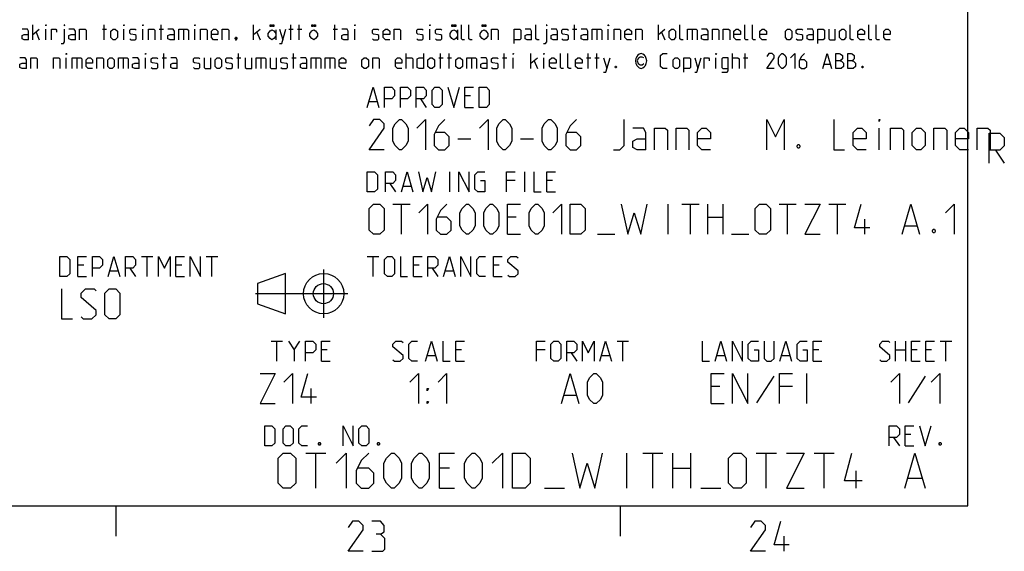
# Model space of a CAD drawing. Units: millimetres. Extents: x 0 to 1189, y 0 to 841.
# Drawn here: x 1085 to 1183, y 6 to 58 of the extents above; entities that cross this region are included whole.
import ezdxf

# ---------------------------------------------------------------- set-up
doc = ezdxf.new("R2010")
doc.units = ezdxf.units.MM
doc.header["$LTSCALE"] = 65.395
doc.layers.get('0').update_dxf_attribs({"linetype": 'CONTINUOUS'})

# ---------------------------------------------------------------- blocks, each defined once
blk = doc.blocks.new('PROJECTION_METHOD_BL0', base_point=(1112.917, 31.056))
at = {"color": 2, "linetype": 'CONTINUOUS'}
for p, q in [((1115.079, 33.45), (1115.079, 28.662)), ((1111.319, 33.062), (1108.559, 32.062)), ((1111.319, 29.062), (1111.319, 33.062)), ((1108.559, 32.062), (1108.559, 30.062)), ((1117.492, 31.062), (1108.341, 31.061)), ((1108.559, 30.062), (1111.319, 29.062))]:
    blk.add_line(p, q, dxfattribs=at)
for centre, radius in [((1115.102, 31.062), 2), ((1115.079, 31.062), 1), ((1115.079, 31.062), 1)]:
    blk.add_circle(centre, radius, dxfattribs=at)

msp = doc.modelspace()

# ---------------------------------------------------------------- linework, layer by layer
at = {"color": 40, "linetype": 'CONTINUOUS'}
for p, q in [((1179, 10), (1179, 831)), ((10, 10), (1179, 10)), ((1094.5, 10), (1094.5, 7)), ((1144.5, 10), (1144.5, 7))]:
    msp.add_line(p, q, dxfattribs=at)
at = {"color": 2, "linetype": 'CONTINUOUS'}
for p, q in [((1086.264, 56.25), (1086.264, 57.75)), ((1093.336, 56.25), (1093.336, 57.75)), ((1098.979, 56.25), (1098.979, 57.75)), ((1108.157, 56.25), (1108.157, 57.75)), ((1111.836, 56.25), (1111.836, 57.75)), ((1112.693, 56.25), (1112.693, 57.75)), ((1116.229, 56.25), (1116.229, 57.75)), ((1139.979, 56.25), (1139.979, 57.75)), ((1148.3, 56.25), (1148.3, 57.75)), ((1086.264, 56.786), (1086.907, 57.321)), ((1086.586, 57), (1086.907, 56.25)), ((1087.55, 56.25), (1087.55, 57.321)), ((1093.157, 57.321), (1093.586, 57.321)), ((1095.3, 56.25), (1095.3, 57.321)), ((1097.157, 56.25), (1097.157, 57.321)), ((1098.8, 57.321), (1099.229, 57.321)), ((1101.193, 57.321), (1101.193, 56.25)), ((1102.336, 56.25), (1102.336, 57.321)), ((1108.157, 56.786), (1108.8, 57.321)), ((1108.479, 57), (1108.8, 56.25)), ((1110.354, 57.25), (1110.354, 56.25)), ((1110.729, 57.321), (1111.05, 56.25)), ((1111.657, 57.321), (1112.086, 57.321)), ((1112.514, 57.321), (1112.943, 57.321)), ((1116.05, 57.321), (1116.479, 57.321)), ((1118.193, 56.25), (1118.193, 57.321)), ((1125.621, 56.25), (1125.621, 57.321)), ((1128.389, 57.25), (1128.389, 56.25)), ((1139.8, 57.321), (1140.229, 57.321)), ((1142.193, 57.321), (1142.193, 56.25)), ((1143.336, 56.25), (1143.336, 57.321)), ((1148.3, 56.786), (1148.943, 57.321)), ((1148.621, 57), (1148.943, 56.25)), ((1151.657, 57.321), (1151.657, 56.25)), ((1099.264, 53.4), (1099.264, 54.9)), ((1106.657, 53.4), (1106.657, 54.9)), ((1112.121, 53.4), (1112.121, 54.9)), ((1123.3, 53.4), (1123.3, 54.9)), ((1126.693, 53.4), (1126.693, 54.9)), ((1127.55, 53.4), (1127.55, 54.9)), ((1133.014, 53.4), (1133.014, 54.9)), ((1135.657, 53.4), (1135.657, 54.9)), ((1141.336, 53.4), (1141.336, 54.9)), ((1142.193, 53.4), (1142.193, 54.9)), ((1155.657, 53.4), (1155.657, 54.9)), ((1156.907, 53.4), (1156.907, 54.9)), ((1089.586, 53.4), (1089.586, 54.471)), ((1090.621, 54.471), (1090.621, 53.4)), ((1095.229, 54.471), (1095.229, 53.4)), ((1097.443, 53.4), (1097.443, 54.471)), ((1099.086, 54.471), (1099.514, 54.471)), ((1106.479, 54.471), (1106.907, 54.471)), ((1108.871, 54.471), (1108.871, 53.4)), ((1111.943, 54.471), (1112.371, 54.471)), ((1114.336, 54.471), (1114.336, 53.4)), ((1115.729, 54.471), (1115.729, 53.4)), ((1126.514, 54.471), (1126.943, 54.471)), ((1127.371, 54.471), (1127.8, 54.471)), ((1129.764, 54.471), (1129.764, 53.4)), ((1132.836, 54.471), (1133.264, 54.471)), ((1133.907, 53.4), (1133.907, 54.471)), ((1135.657, 53.936), (1136.3, 54.471)), ((1135.979, 54.15), (1136.3, 53.4)), ((1136.943, 53.4), (1136.943, 54.471)), ((1141.157, 54.471), (1141.586, 54.471)), ((1142.014, 54.471), (1142.443, 54.471)), ((1142.871, 54.471), (1143.193, 53.4)), ((1151.907, 54.471), (1152.229, 53.4)), ((1154.014, 53.4), (1154.014, 54.471)), ((1156.729, 54.471), (1157.157, 54.471)), ((1164.764, 53.829), (1165.336, 53.829)), ((1119.621, 50.121), (1120.383, 50.121)), ((1124.717, 50.407), (1125.288, 49.55)), ((1129.669, 50.693), (1129.098, 50.693)), ((1129.098, 49.55), (1129.955, 49.55)), ((1170.193, 45.35), (1170.193, 47.493)), ((1128.407, 46.421), (1129.693, 46.421)), ((1134.621, 46.421), (1135.907, 46.421)), ((1181.75, 45.286), (1182.607, 44)), ((1127.621, 41.15), (1127.621, 43.15)), ((1135.05, 41.15), (1135.05, 43.15)), ((1121.669, 42.007), (1122.24, 41.15)), ((1134.098, 42.293), (1133.241, 42.293)), ((1137.812, 42.293), (1137.24, 42.293)), ((1123.002, 41.721), (1123.764, 41.721)), ((1137.24, 41.15), (1138.098, 41.15)), ((1121.979, 39.95), (1123.693, 39.95)), ((1122.836, 36.95), (1122.836, 39.95)), ((1149.264, 36.95), (1149.264, 39.95)), ((1150.621, 39.95), (1152.336, 39.95)), ((1151.479, 36.95), (1151.479, 39.95)), ((1153.193, 36.95), (1153.193, 39.95)), ((1154.693, 39.95), (1154.693, 36.95)), ((1160.264, 39.95), (1161.979, 39.95)), ((1161.121, 36.95), (1161.121, 39.95)), ((1165.193, 39.95), (1166.907, 39.95)), ((1166.05, 36.95), (1166.05, 39.95)), ((1134.193, 38.664), (1133.336, 38.664)), ((1153.193, 38.664), (1154.693, 38.664)), ((1168.764, 36.95), (1168.764, 38.45)), ((1172.764, 37.807), (1173.907, 37.807)), ((1133.336, 36.95), (1134.621, 36.95)), ((1142.264, 36.95), (1143.979, 36.95)), ((1155.55, 36.95), (1157.264, 36.95)), ((1097.026, 34.75), (1098.169, 34.75)), ((1097.598, 32.75), (1097.598, 34.75)), ((1103.455, 34.75), (1104.598, 34.75)), ((1104.026, 32.75), (1104.026, 34.75)), ((1119.431, 34.75), (1120.574, 34.75)), ((1120.002, 32.75), (1120.002, 34.75)), ((1091.312, 33.893), (1090.741, 33.893)), ((1093.931, 33.321), (1094.693, 33.321)), ((1095.883, 33.607), (1096.455, 32.75)), ((1101.026, 33.893), (1100.455, 33.893)), ((1124.574, 33.893), (1124.002, 33.893)), ((1125.86, 33.607), (1126.431, 32.75)), ((1127.193, 33.321), (1127.955, 33.321)), ((1132.526, 33.893), (1131.955, 33.893)), ((1090.741, 32.75), (1091.598, 32.75)), ((1100.455, 32.75), (1101.312, 32.75)), ((1124.002, 32.75), (1124.86, 32.75)), ((1131.955, 32.75), (1132.812, 32.75)), ((1109.893, 26.35), (1111.036, 26.35)), ((1110.464, 24.35), (1110.464, 26.35)), ((1112.179, 25.493), (1112.75, 26.35)), ((1115.464, 25.493), (1114.893, 25.493)), ((1128.792, 25.493), (1128.22, 25.493)), ((1137.066, 25.493), (1136.208, 25.493)), ((1144.208, 26.35), (1145.351, 26.35)), ((1144.78, 24.35), (1144.78, 26.35)), ((1164.214, 25.493), (1163.643, 25.493)), ((1171.821, 24.35), (1171.821, 26.35)), ((1171.821, 25.493), (1172.821, 25.493)), ((1172.821, 26.35), (1172.821, 24.35)), ((1173.964, 25.493), (1173.393, 25.493)), ((1175.393, 25.493), (1174.821, 25.493)), ((1176.25, 26.35), (1177.393, 26.35)), ((1176.821, 24.35), (1176.821, 26.35)), ((1125.411, 24.921), (1126.173, 24.921)), ((1139.637, 25.207), (1140.208, 24.35)), ((1142.685, 24.921), (1143.446, 24.921)), ((1154.119, 24.921), (1154.881, 24.921)), ((1160.548, 24.921), (1161.31, 24.921)), ((1114.893, 24.35), (1115.75, 24.35)), ((1128.22, 24.35), (1129.077, 24.35)), ((1163.643, 24.35), (1164.5, 24.35)), ((1173.393, 24.35), (1174.25, 24.35)), ((1174.821, 24.35), (1175.679, 24.35)), ((1159.738, 22.864), (1158.024, 20.221)), ((1163.024, 20.15), (1163.024, 23.15)), ((1174.774, 22.864), (1173.06, 20.221)), ((1113.881, 20.15), (1113.881, 21.65)), ((1154.381, 21.864), (1153.524, 21.864)), ((1161.595, 21.864), (1160.309, 21.864)), ((1138.982, 21.007), (1140.125, 21.007)), ((1153.524, 20.15), (1154.81, 20.15)), ((1171.631, 16.807), (1172.202, 15.95)), ((1173.345, 17.093), (1172.774, 17.093)), ((1172.774, 15.95), (1173.631, 15.95)), ((1113.333, 15.25), (1115.333, 15.25)), ((1114.333, 11.75), (1114.333, 15.25)), ((1145.167, 11.75), (1145.167, 15.25)), ((1146.75, 15.25), (1148.75, 15.25)), ((1147.75, 11.75), (1147.75, 15.25)), ((1149.75, 11.75), (1149.75, 15.25)), ((1151.5, 15.25), (1151.5, 11.75)), ((1158, 15.25), (1160, 15.25)), ((1159, 11.75), (1159, 15.25)), ((1163.75, 15.25), (1165.75, 15.25)), ((1164.75, 11.75), (1164.75, 15.25)), ((1127.583, 13.75), (1126.583, 13.75)), ((1149.75, 13.75), (1151.5, 13.75)), ((1167.917, 11.75), (1167.917, 13.5)), ((1173.083, 12.75), (1174.417, 12.75)), ((1126.583, 11.75), (1128.083, 11.75)), ((1137, 11.75), (1139, 11.75)), ((1152.5, 11.75), (1154.5, 11.75)), ((1160.786, 5.5), (1160.786, 7))]:
    msp.add_line(p, q, dxfattribs=at)
for points in [[(1087.55, 57.643), (1087.55, 57.75), (1087.586, 57.75), (1087.55, 57.643)], [(1089.407, 57.643), (1089.407, 57.75), (1089.371, 57.75), (1089.407, 57.643)], [(1095.3, 57.643), (1095.3, 57.75), (1095.336, 57.75), (1095.3, 57.643)], [(1097.157, 57.643), (1097.157, 57.75), (1097.193, 57.75), (1097.157, 57.643)], [(1102.336, 57.643), (1102.336, 57.75), (1102.371, 57.75), (1102.336, 57.643)], [(1109.932, 57.75), (1109.932, 57.563), (1109.791, 57.563), (1109.791, 57.75), (1109.932, 57.75)], [(1110.166, 57.75), (1110.166, 57.563), (1110.025, 57.563), (1110.025, 57.75), (1110.166, 57.75)], [(1114.075, 57.75), (1114.075, 57.563), (1113.934, 57.563), (1113.934, 57.75), (1114.075, 57.75)], [(1114.309, 57.75), (1114.309, 57.563), (1114.168, 57.563), (1114.168, 57.75), (1114.309, 57.75)], [(1118.193, 57.643), (1118.193, 57.75), (1118.229, 57.75), (1118.193, 57.643)], [(1125.621, 57.643), (1125.621, 57.75), (1125.657, 57.75), (1125.621, 57.643)], [(1127.967, 57.75), (1127.967, 57.563), (1127.827, 57.563), (1127.827, 57.75), (1127.967, 57.75)], [(1128.202, 57.75), (1128.202, 57.563), (1128.061, 57.563), (1128.061, 57.75), (1128.202, 57.75)], [(1129.086, 56.25), (1128.871, 56.25), (1128.764, 56.357), (1128.764, 57.75)], [(1129.836, 56.25), (1129.621, 56.25), (1129.514, 56.357), (1129.514, 57.75)], [(1130.967, 57.75), (1130.967, 57.563), (1130.827, 57.563), (1130.827, 57.75), (1130.967, 57.75)], [(1131.202, 57.75), (1131.202, 57.563), (1131.061, 57.563), (1131.061, 57.75), (1131.202, 57.75)], [(1136.479, 56.25), (1136.264, 56.25), (1136.157, 56.357), (1136.157, 57.75)], [(1137.229, 57.643), (1137.229, 57.75), (1137.193, 57.75), (1137.229, 57.643)], [(1143.336, 57.643), (1143.336, 57.75), (1143.371, 57.75), (1143.336, 57.643)], [(1150.764, 56.25), (1150.55, 56.25), (1150.443, 56.357), (1150.443, 57.75)], [(1157.193, 56.25), (1156.979, 56.25), (1156.871, 56.357), (1156.871, 57.75)], [(1157.943, 56.25), (1157.729, 56.25), (1157.621, 56.357), (1157.621, 57.75)], [(1167.657, 56.25), (1167.443, 56.25), (1167.336, 56.357), (1167.336, 57.75)], [(1169.479, 56.25), (1169.264, 56.25), (1169.157, 56.357), (1169.157, 57.75)], [(1170.229, 56.25), (1170.014, 56.25), (1169.907, 56.357), (1169.907, 57.75)], [(1085.836, 56.25), (1085.836, 57.107), (1085.729, 57.321), (1085.193, 57.321)], [(1085.836, 56.25), (1085.407, 56.25), (1085.193, 56.357), (1085.193, 56.679), (1085.407, 56.786), (1085.836, 56.786)], [(1088.121, 56.25), (1088.121, 57.321), (1088.55, 57.321), (1088.621, 57.214), (1088.621, 57)], [(1089.086, 55.893), (1089.3, 55.893), (1089.407, 56.036), (1089.407, 57.321)], [(1090.479, 56.25), (1090.479, 57.107), (1090.371, 57.321), (1089.836, 57.321)], [(1090.479, 56.25), (1090.05, 56.25), (1089.836, 56.357), (1089.836, 56.679), (1090.05, 56.786), (1090.479, 56.786)], [(1090.907, 56.25), (1090.907, 57.321), (1091.443, 57.321), (1091.55, 57.214), (1091.55, 56.25)], [(1094.014, 56.464), (1094.014, 57.107), (1094.229, 57.321), (1094.443, 57.321), (1094.657, 57.107), (1094.657, 56.464), (1094.443, 56.25), (1094.229, 56.25), (1094.014, 56.464)], [(1095.871, 56.357), (1095.979, 56.25), (1096.407, 56.25), (1096.514, 56.357), (1096.514, 56.679), (1096.407, 56.75), (1095.979, 56.821), (1095.871, 56.893), (1095.871, 57.214), (1095.979, 57.321), (1096.407, 57.321), (1096.514, 57.214)], [(1097.729, 56.25), (1097.729, 57.321), (1098.264, 57.321), (1098.371, 57.214), (1098.371, 56.25)], [(1100.3, 56.25), (1100.3, 57.107), (1100.193, 57.321), (1099.657, 57.321)], [(1100.3, 56.25), (1099.871, 56.25), (1099.657, 56.357), (1099.657, 56.679), (1099.871, 56.786), (1100.3, 56.786)], [(1100.729, 56.25), (1100.729, 57.321), (1101.586, 57.321), (1101.693, 57.214), (1101.693, 56.25)], [(1102.907, 56.25), (1102.907, 57.321), (1103.443, 57.321), (1103.55, 57.214), (1103.55, 56.25)], [(1104.621, 56.25), (1104.193, 56.25), (1103.979, 56.464), (1103.979, 57.107), (1104.193, 57.321), (1104.407, 57.321), (1104.621, 57.107), (1104.621, 56.786), (1103.979, 56.786)], [(1105.05, 56.25), (1105.05, 57.321), (1105.586, 57.321), (1105.693, 57.214), (1105.693, 56.25)], [(1110.354, 56.625), (1110.166, 56.375), (1109.979, 56.25), (1109.791, 56.375), (1109.604, 56.625), (1109.604, 56.875), (1109.791, 57.125), (1109.979, 57.25), (1110.166, 57.125), (1110.354, 56.875)], [(1110.729, 55.893), (1110.943, 55.893), (1111.371, 57.321)], [(1114.496, 56.625), (1114.309, 56.375), (1114.121, 56.25), (1113.934, 56.375), (1113.746, 56.625), (1113.746, 56.875), (1113.934, 57.125), (1114.121, 57.25), (1114.309, 57.125), (1114.496, 56.875), (1114.496, 56.625)], [(1117.55, 56.25), (1117.55, 57.107), (1117.443, 57.321), (1116.907, 57.321)], [(1117.55, 56.25), (1117.121, 56.25), (1116.907, 56.357), (1116.907, 56.679), (1117.121, 56.786), (1117.55, 56.786)], [(1119.943, 56.357), (1120.05, 56.25), (1120.479, 56.25), (1120.586, 56.357), (1120.586, 56.679), (1120.479, 56.75), (1120.05, 56.821), (1119.943, 56.893), (1119.943, 57.214), (1120.05, 57.321), (1120.479, 57.321), (1120.586, 57.214)], [(1121.657, 56.25), (1121.229, 56.25), (1121.014, 56.464), (1121.014, 57.107), (1121.229, 57.321), (1121.443, 57.321), (1121.657, 57.107), (1121.657, 56.786), (1121.014, 56.786)], [(1122.086, 56.25), (1122.086, 57.321), (1122.621, 57.321), (1122.729, 57.214), (1122.729, 56.25)], [(1124.336, 56.357), (1124.443, 56.25), (1124.871, 56.25), (1124.979, 56.357), (1124.979, 56.679), (1124.871, 56.75), (1124.443, 56.821), (1124.336, 56.893), (1124.336, 57.214), (1124.443, 57.321), (1124.871, 57.321), (1124.979, 57.214)], [(1126.193, 56.357), (1126.3, 56.25), (1126.729, 56.25), (1126.836, 56.357), (1126.836, 56.679), (1126.729, 56.75), (1126.3, 56.821), (1126.193, 56.893), (1126.193, 57.214), (1126.3, 57.321), (1126.729, 57.321), (1126.836, 57.214)], [(1128.389, 56.625), (1128.202, 56.375), (1128.014, 56.25), (1127.827, 56.375), (1127.639, 56.625), (1127.639, 56.875), (1127.827, 57.125), (1128.014, 57.25), (1128.202, 57.125), (1128.389, 56.875)], [(1131.389, 56.625), (1131.202, 56.375), (1131.014, 56.25), (1130.827, 56.375), (1130.639, 56.625), (1130.639, 56.875), (1130.827, 57.125), (1131.014, 57.25), (1131.202, 57.125), (1131.389, 56.875), (1131.389, 56.625)], [(1131.764, 56.25), (1131.764, 57.321), (1132.3, 57.321), (1132.407, 57.214), (1132.407, 56.25)], [(1134.014, 55.893), (1134.014, 57.321), (1134.55, 57.321), (1134.657, 57.214), (1134.657, 56.357), (1134.55, 56.25), (1134.014, 56.25)], [(1135.729, 56.25), (1135.729, 57.107), (1135.621, 57.321), (1135.086, 57.321)], [(1135.729, 56.25), (1135.3, 56.25), (1135.086, 56.357), (1135.086, 56.679), (1135.3, 56.786), (1135.729, 56.786)], [(1136.907, 55.893), (1137.121, 55.893), (1137.229, 56.036), (1137.229, 57.321)], [(1138.3, 56.25), (1138.3, 57.107), (1138.193, 57.321), (1137.657, 57.321)], [(1138.3, 56.25), (1137.871, 56.25), (1137.657, 56.357), (1137.657, 56.679), (1137.871, 56.786), (1138.3, 56.786)], [(1138.729, 56.357), (1138.836, 56.25), (1139.264, 56.25), (1139.371, 56.357), (1139.371, 56.679), (1139.264, 56.75), (1138.836, 56.821), (1138.729, 56.893), (1138.729, 57.214), (1138.836, 57.321), (1139.264, 57.321), (1139.371, 57.214)], [(1141.3, 56.25), (1141.3, 57.107), (1141.193, 57.321), (1140.657, 57.321)], [(1141.3, 56.25), (1140.871, 56.25), (1140.657, 56.357), (1140.657, 56.679), (1140.871, 56.786), (1141.3, 56.786)], [(1141.729, 56.25), (1141.729, 57.321), (1142.586, 57.321), (1142.693, 57.214), (1142.693, 56.25)], [(1143.907, 56.25), (1143.907, 57.321), (1144.443, 57.321), (1144.55, 57.214), (1144.55, 56.25)], [(1145.621, 56.25), (1145.193, 56.25), (1144.979, 56.464), (1144.979, 57.107), (1145.193, 57.321), (1145.407, 57.321), (1145.621, 57.107), (1145.621, 56.786), (1144.979, 56.786)], [(1146.05, 56.25), (1146.05, 57.321), (1146.586, 57.321), (1146.693, 57.214), (1146.693, 56.25)], [(1149.371, 56.464), (1149.371, 57.107), (1149.586, 57.321), (1149.8, 57.321), (1150.014, 57.107), (1150.014, 56.464), (1149.8, 56.25), (1149.586, 56.25), (1149.371, 56.464)], [(1151.193, 56.25), (1151.193, 57.321), (1152.05, 57.321), (1152.157, 57.214), (1152.157, 56.25)], [(1153.229, 56.25), (1153.229, 57.107), (1153.121, 57.321), (1152.586, 57.321)], [(1153.229, 56.25), (1152.8, 56.25), (1152.586, 56.357), (1152.586, 56.679), (1152.8, 56.786), (1153.229, 56.786)], [(1153.657, 56.25), (1153.657, 57.321), (1154.193, 57.321), (1154.3, 57.214), (1154.3, 56.25)], [(1154.729, 56.25), (1154.729, 57.321), (1155.264, 57.321), (1155.371, 57.214), (1155.371, 56.25)], [(1156.443, 56.25), (1156.014, 56.25), (1155.8, 56.464), (1155.8, 57.107), (1156.014, 57.321), (1156.229, 57.321), (1156.443, 57.107), (1156.443, 56.786), (1155.8, 56.786)], [(1159.014, 56.25), (1158.586, 56.25), (1158.371, 56.464), (1158.371, 57.107), (1158.586, 57.321), (1158.8, 57.321), (1159.014, 57.107), (1159.014, 56.786), (1158.371, 56.786)], [(1160.907, 56.464), (1160.907, 57.107), (1161.121, 57.321), (1161.336, 57.321), (1161.55, 57.107), (1161.55, 56.464), (1161.336, 56.25), (1161.121, 56.25), (1160.907, 56.464)], [(1161.979, 56.357), (1162.086, 56.25), (1162.514, 56.25), (1162.621, 56.357), (1162.621, 56.679), (1162.514, 56.75), (1162.086, 56.821), (1161.979, 56.893), (1161.979, 57.214), (1162.086, 57.321), (1162.514, 57.321), (1162.621, 57.214)], [(1163.693, 56.25), (1163.693, 57.107), (1163.586, 57.321), (1163.05, 57.321)], [(1163.693, 56.25), (1163.264, 56.25), (1163.05, 56.357), (1163.05, 56.679), (1163.264, 56.786), (1163.693, 56.786)], [(1164.121, 55.893), (1164.121, 57.321), (1164.657, 57.321), (1164.764, 57.214), (1164.764, 56.357), (1164.657, 56.25), (1164.121, 56.25)], [(1165.193, 57.321), (1165.193, 56.357), (1165.3, 56.25), (1165.836, 56.25), (1165.836, 57.321)], [(1166.264, 56.464), (1166.264, 57.107), (1166.479, 57.321), (1166.693, 57.321), (1166.907, 57.107), (1166.907, 56.464), (1166.693, 56.25), (1166.479, 56.25), (1166.264, 56.464)], [(1168.729, 56.25), (1168.3, 56.25), (1168.086, 56.464), (1168.086, 57.107), (1168.3, 57.321), (1168.514, 57.321), (1168.729, 57.107), (1168.729, 56.786), (1168.086, 56.786)], [(1171.3, 56.25), (1170.871, 56.25), (1170.657, 56.464), (1170.657, 57.107), (1170.871, 57.321), (1171.086, 57.321), (1171.3, 57.107), (1171.3, 56.786), (1170.657, 56.786)], [(1106.443, 56.5), (1106.479, 56.429), (1106.479, 56.393), (1106.407, 56.321), (1106.371, 56.321), (1106.336, 56.357), (1106.336, 56.393), (1106.371, 56.464), (1106.407, 56.5), (1106.443, 56.5)], [(1106.479, 56.393), (1106.443, 56.286), (1106.371, 56.143)], [(1089.586, 54.793), (1089.586, 54.9), (1089.621, 54.9), (1089.586, 54.793)], [(1097.443, 54.793), (1097.443, 54.9), (1097.479, 54.9), (1097.443, 54.793)], [(1125.014, 54.9), (1125.014, 53.4), (1124.586, 53.4), (1124.371, 53.507), (1124.371, 54.364), (1124.586, 54.471), (1125.014, 54.471)], [(1133.907, 54.793), (1133.907, 54.9), (1133.943, 54.9), (1133.907, 54.793)], [(1136.943, 54.793), (1136.943, 54.9), (1136.979, 54.9), (1136.943, 54.793)], [(1138.907, 53.4), (1138.693, 53.4), (1138.586, 53.507), (1138.586, 54.9)], [(1139.657, 53.4), (1139.443, 53.4), (1139.336, 53.507), (1139.336, 54.9)], [(1146.586, 54.9), (1146.398, 54.837), (1146.258, 54.713), (1146.164, 54.587), (1146.07, 54.4), (1146.023, 54.15), (1146.07, 53.9), (1146.164, 53.713), (1146.258, 53.588), (1146.398, 53.462), (1146.586, 53.4), (1146.773, 53.462), (1146.914, 53.588), (1147.008, 53.713), (1147.101, 53.9), (1147.148, 54.15), (1147.101, 54.4), (1147.008, 54.587), (1146.914, 54.713), (1146.773, 54.837), (1146.586, 54.9)], [(1149.157, 53.4), (1148.729, 53.4), (1148.514, 53.614), (1148.514, 54.686), (1148.729, 54.9), (1149.157, 54.9)], [(1154.014, 54.793), (1154.014, 54.9), (1154.05, 54.9), (1154.014, 54.793)], [(1159.8, 53.4), (1159.05, 53.4), (1159.8, 54.471), (1159.8, 54.686), (1159.586, 54.9), (1159.264, 54.9), (1159.05, 54.579)], [(1160.229, 53.829), (1160.229, 54.471), (1160.336, 54.686), (1160.55, 54.9), (1160.657, 54.9), (1160.871, 54.686), (1160.979, 54.471), (1160.979, 53.829), (1160.871, 53.614), (1160.657, 53.4), (1160.55, 53.4), (1160.336, 53.614), (1160.229, 53.829)], [(1161.407, 54.471), (1161.836, 54.9), (1161.836, 53.4)], [(1162.8, 54.9), (1162.479, 54.579), (1162.264, 54.15), (1162.264, 53.614), (1162.479, 53.4), (1162.8, 53.4), (1163.014, 53.614), (1163.014, 54.043), (1162.8, 54.257), (1162.336, 54.257)], [(1164.621, 53.4), (1165.05, 54.9), (1165.479, 53.4)], [(1165.907, 53.4), (1165.907, 54.9), (1166.229, 54.9), (1166.336, 54.864), (1166.55, 54.686), (1166.55, 54.364), (1166.336, 54.15), (1165.907, 54.15)], [(1167.086, 53.4), (1167.086, 54.9), (1167.407, 54.9), (1167.514, 54.864), (1167.729, 54.686), (1167.729, 54.364), (1167.514, 54.15), (1167.086, 54.15)], [(1085.621, 53.4), (1085.621, 54.257), (1085.514, 54.471), (1084.979, 54.471)], [(1085.621, 53.4), (1085.193, 53.4), (1084.979, 53.507), (1084.979, 53.829), (1085.193, 53.936), (1085.621, 53.936)], [(1086.05, 53.4), (1086.05, 54.471), (1086.586, 54.471), (1086.693, 54.364), (1086.693, 53.4)], [(1088.3, 53.4), (1088.3, 54.471), (1088.836, 54.471), (1088.943, 54.364), (1088.943, 53.4)], [(1090.157, 53.4), (1090.157, 54.471), (1091.014, 54.471), (1091.121, 54.364), (1091.121, 53.4)], [(1092.193, 53.4), (1091.764, 53.4), (1091.55, 53.614), (1091.55, 54.257), (1091.764, 54.471), (1091.979, 54.471), (1092.193, 54.257), (1092.193, 53.936), (1091.55, 53.936)], [(1092.621, 53.4), (1092.621, 54.471), (1093.157, 54.471), (1093.264, 54.364), (1093.264, 53.4)], [(1093.693, 53.614), (1093.693, 54.257), (1093.907, 54.471), (1094.121, 54.471), (1094.336, 54.257), (1094.336, 53.614), (1094.121, 53.4), (1093.907, 53.4), (1093.693, 53.614)], [(1094.764, 53.4), (1094.764, 54.471), (1095.621, 54.471), (1095.729, 54.364), (1095.729, 53.4)], [(1096.8, 53.4), (1096.8, 54.257), (1096.693, 54.471), (1096.157, 54.471)], [(1096.8, 53.4), (1096.371, 53.4), (1096.157, 53.507), (1096.157, 53.829), (1096.371, 53.936), (1096.8, 53.936)], [(1098.014, 53.507), (1098.121, 53.4), (1098.55, 53.4), (1098.657, 53.507), (1098.657, 53.829), (1098.55, 53.9), (1098.121, 53.971), (1098.014, 54.043), (1098.014, 54.364), (1098.121, 54.471), (1098.55, 54.471), (1098.657, 54.364)], [(1100.586, 53.4), (1100.586, 54.257), (1100.479, 54.471), (1099.943, 54.471)], [(1100.586, 53.4), (1100.157, 53.4), (1099.943, 53.507), (1099.943, 53.829), (1100.157, 53.936), (1100.586, 53.936)], [(1102.193, 53.507), (1102.3, 53.4), (1102.729, 53.4), (1102.836, 53.507), (1102.836, 53.829), (1102.729, 53.9), (1102.3, 53.971), (1102.193, 54.043), (1102.193, 54.364), (1102.3, 54.471), (1102.729, 54.471), (1102.836, 54.364)], [(1103.264, 54.471), (1103.264, 53.507), (1103.371, 53.4), (1103.907, 53.4), (1103.907, 54.471)], [(1104.336, 53.614), (1104.336, 54.257), (1104.55, 54.471), (1104.764, 54.471), (1104.979, 54.257), (1104.979, 53.614), (1104.764, 53.4), (1104.55, 53.4), (1104.336, 53.614)], [(1105.407, 53.507), (1105.514, 53.4), (1105.943, 53.4), (1106.05, 53.507), (1106.05, 53.829), (1105.943, 53.9), (1105.514, 53.971), (1105.407, 54.043), (1105.407, 54.364), (1105.514, 54.471), (1105.943, 54.471), (1106.05, 54.364)], [(1107.336, 54.471), (1107.336, 53.507), (1107.443, 53.4), (1107.979, 53.4), (1107.979, 54.471)], [(1108.407, 53.4), (1108.407, 54.471), (1109.264, 54.471), (1109.371, 54.364), (1109.371, 53.4)], [(1109.8, 54.471), (1109.8, 53.507), (1109.907, 53.4), (1110.443, 53.4), (1110.443, 54.471)], [(1110.871, 53.507), (1110.979, 53.4), (1111.407, 53.4), (1111.514, 53.507), (1111.514, 53.829), (1111.407, 53.9), (1110.979, 53.971), (1110.871, 54.043), (1110.871, 54.364), (1110.979, 54.471), (1111.407, 54.471), (1111.514, 54.364)], [(1113.443, 53.4), (1113.443, 54.257), (1113.336, 54.471), (1112.8, 54.471)], [(1113.443, 53.4), (1113.014, 53.4), (1112.8, 53.507), (1112.8, 53.829), (1113.014, 53.936), (1113.443, 53.936)], [(1113.871, 53.4), (1113.871, 54.471), (1114.729, 54.471), (1114.836, 54.364), (1114.836, 53.4)], [(1115.264, 53.4), (1115.264, 54.471), (1116.121, 54.471), (1116.229, 54.364), (1116.229, 53.4)], [(1117.3, 53.4), (1116.871, 53.4), (1116.657, 53.614), (1116.657, 54.257), (1116.871, 54.471), (1117.086, 54.471), (1117.3, 54.257), (1117.3, 53.936), (1116.657, 53.936)], [(1118.907, 53.614), (1118.907, 54.257), (1119.121, 54.471), (1119.336, 54.471), (1119.55, 54.257), (1119.55, 53.614), (1119.336, 53.4), (1119.121, 53.4), (1118.907, 53.614)], [(1119.979, 53.4), (1119.979, 54.471), (1120.514, 54.471), (1120.621, 54.364), (1120.621, 53.4)], [(1122.871, 53.4), (1122.443, 53.4), (1122.229, 53.614), (1122.229, 54.257), (1122.443, 54.471), (1122.657, 54.471), (1122.871, 54.257), (1122.871, 53.936), (1122.229, 53.936)], [(1123.3, 54.471), (1123.836, 54.471), (1123.943, 54.364), (1123.943, 53.4)], [(1125.443, 53.614), (1125.443, 54.257), (1125.657, 54.471), (1125.871, 54.471), (1126.086, 54.257), (1126.086, 53.614), (1125.871, 53.4), (1125.657, 53.4), (1125.443, 53.614)], [(1128.229, 53.614), (1128.229, 54.257), (1128.443, 54.471), (1128.657, 54.471), (1128.871, 54.257), (1128.871, 53.614), (1128.657, 53.4), (1128.443, 53.4), (1128.229, 53.614)], [(1129.3, 53.4), (1129.3, 54.471), (1130.157, 54.471), (1130.264, 54.364), (1130.264, 53.4)], [(1131.336, 53.4), (1131.336, 54.257), (1131.229, 54.471), (1130.693, 54.471)], [(1131.336, 53.4), (1130.907, 53.4), (1130.693, 53.507), (1130.693, 53.829), (1130.907, 53.936), (1131.336, 53.936)], [(1131.764, 53.507), (1131.871, 53.4), (1132.3, 53.4), (1132.407, 53.507), (1132.407, 53.829), (1132.3, 53.9), (1131.871, 53.971), (1131.764, 54.043), (1131.764, 54.364), (1131.871, 54.471), (1132.3, 54.471), (1132.407, 54.364)], [(1138.157, 53.4), (1137.729, 53.4), (1137.514, 53.614), (1137.514, 54.257), (1137.729, 54.471), (1137.943, 54.471), (1138.157, 54.257), (1138.157, 53.936), (1137.514, 53.936)], [(1140.729, 53.4), (1140.3, 53.4), (1140.086, 53.614), (1140.086, 54.257), (1140.3, 54.471), (1140.514, 54.471), (1140.729, 54.257), (1140.729, 53.936), (1140.086, 53.936)], [(1142.871, 53.043), (1143.086, 53.043), (1143.514, 54.471)], [(1146.867, 54.462), (1146.679, 54.525), (1146.492, 54.525), (1146.304, 54.4), (1146.211, 54.15), (1146.304, 53.9), (1146.492, 53.775), (1146.679, 53.775), (1146.867, 53.9)], [(1149.764, 53.614), (1149.764, 54.257), (1149.979, 54.471), (1150.193, 54.471), (1150.407, 54.257), (1150.407, 53.614), (1150.193, 53.4), (1149.979, 53.4), (1149.764, 53.614)], [(1150.836, 53.043), (1150.836, 54.471), (1151.371, 54.471), (1151.479, 54.364), (1151.479, 53.507), (1151.371, 53.4), (1150.836, 53.4)], [(1151.907, 53.043), (1152.121, 53.043), (1152.55, 54.471)], [(1152.836, 53.4), (1152.836, 54.471), (1153.264, 54.471), (1153.336, 54.364), (1153.336, 54.15)], [(1154.586, 53.043), (1155.121, 53.043), (1155.229, 53.186), (1155.229, 54.471), (1154.693, 54.471), (1154.586, 54.364), (1154.586, 53.507), (1154.693, 53.4), (1155.229, 53.4)], [(1155.657, 54.471), (1156.193, 54.471), (1156.3, 54.364), (1156.3, 53.4)], [(1166.336, 54.15), (1166.443, 54.15), (1166.657, 53.936), (1166.657, 53.614), (1166.443, 53.4), (1165.907, 53.4)], [(1167.514, 54.15), (1167.621, 54.15), (1167.836, 53.936), (1167.836, 53.614), (1167.621, 53.4), (1167.086, 53.4)], [(1144.121, 53.65), (1144.157, 53.579), (1144.157, 53.543), (1144.121, 53.471), (1144.05, 53.471), (1144.014, 53.543), (1144.014, 53.579), (1144.05, 53.65), (1144.121, 53.65)], [(1168.586, 53.65), (1168.621, 53.579), (1168.621, 53.543), (1168.586, 53.471), (1168.514, 53.471), (1168.479, 53.543), (1168.479, 53.579), (1168.514, 53.65), (1168.586, 53.65)], [(1119.431, 49.55), (1120.002, 51.55), (1120.574, 49.55)], [(1121.145, 49.55), (1121.145, 51.55), (1121.86, 51.55), (1122.145, 51.264), (1122.145, 50.693), (1121.86, 50.407), (1121.145, 50.407)], [(1122.717, 49.55), (1122.717, 51.55), (1123.431, 51.55), (1123.717, 51.264), (1123.717, 50.693), (1123.431, 50.407), (1122.717, 50.407)], [(1124.288, 49.55), (1124.288, 51.55), (1125.002, 51.55), (1125.288, 51.264), (1125.288, 50.693), (1125.002, 50.407), (1124.288, 50.407)], [(1125.86, 49.836), (1125.86, 51.264), (1126.145, 51.55), (1126.574, 51.55), (1126.86, 51.264), (1126.86, 49.836), (1126.574, 49.55), (1126.145, 49.55), (1125.86, 49.836)], [(1127.431, 51.55), (1128.002, 49.55), (1128.574, 51.55)], [(1129.098, 49.55), (1129.098, 51.55), (1129.955, 51.55)], [(1130.526, 49.55), (1130.526, 51.55), (1131.24, 51.55), (1131.526, 51.264), (1131.526, 49.836), (1131.24, 49.55), (1130.526, 49.55)], [(1121.121, 45.35), (1119.621, 45.35), (1121.121, 47.493), (1121.121, 47.921), (1120.693, 48.35), (1120.05, 48.35), (1119.621, 47.707)], [(1121.979, 46.207), (1121.979, 47.493), (1122.193, 47.921), (1122.621, 48.35), (1122.836, 48.35), (1123.264, 47.921), (1123.479, 47.493), (1123.479, 46.207), (1123.264, 45.779), (1122.836, 45.35), (1122.621, 45.35), (1122.193, 45.779), (1121.979, 46.207)], [(1124.336, 47.493), (1125.193, 48.35), (1125.193, 45.35)], [(1127.121, 48.35), (1126.479, 47.707), (1126.05, 46.85), (1126.05, 45.779), (1126.479, 45.35), (1127.121, 45.35), (1127.55, 45.779), (1127.55, 46.636), (1127.121, 47.064), (1126.193, 47.064)], [(1130.55, 47.493), (1131.407, 48.35), (1131.407, 45.35)], [(1132.264, 46.207), (1132.264, 47.493), (1132.479, 47.921), (1132.907, 48.35), (1133.121, 48.35), (1133.55, 47.921), (1133.764, 47.493), (1133.764, 46.207), (1133.55, 45.779), (1133.121, 45.35), (1132.907, 45.35), (1132.479, 45.779), (1132.264, 46.207)], [(1136.764, 46.207), (1136.764, 47.493), (1136.979, 47.921), (1137.407, 48.35), (1137.621, 48.35), (1138.05, 47.921), (1138.264, 47.493), (1138.264, 46.207), (1138.05, 45.779), (1137.621, 45.35), (1137.407, 45.35), (1136.979, 45.779), (1136.764, 46.207)], [(1140.193, 48.35), (1139.55, 47.707), (1139.121, 46.85), (1139.121, 45.779), (1139.55, 45.35), (1140.193, 45.35), (1140.621, 45.779), (1140.621, 46.636), (1140.193, 47.064), (1139.264, 47.064)], [(1143.836, 45.35), (1144.479, 45.35), (1144.907, 45.779), (1144.907, 48.35)], [(1159.05, 45.35), (1159.05, 48.35), (1159.907, 46.636), (1160.764, 48.35), (1160.764, 45.35)], [(1165.693, 48.35), (1165.693, 45.35), (1166.764, 45.35)], [(1170.193, 48.136), (1170.193, 48.35), (1170.264, 48.35), (1170.193, 48.136)], [(1147.05, 45.35), (1147.05, 47.064), (1146.836, 47.493), (1145.764, 47.493)], [(1147.907, 45.35), (1147.907, 47.493), (1148.979, 47.493), (1149.193, 47.279), (1149.193, 45.35)], [(1150.05, 45.35), (1150.05, 47.493), (1151.121, 47.493), (1151.336, 47.279), (1151.336, 45.35)], [(1153.479, 45.35), (1152.621, 45.35), (1152.193, 45.779), (1152.193, 47.064), (1152.621, 47.493), (1153.05, 47.493), (1153.479, 47.064), (1153.479, 46.421), (1152.193, 46.421)], [(1168.907, 45.35), (1168.05, 45.35), (1167.621, 45.779), (1167.621, 47.064), (1168.05, 47.493), (1168.479, 47.493), (1168.907, 47.064), (1168.907, 46.421), (1167.621, 46.421)], [(1171.336, 45.35), (1171.336, 47.493), (1172.407, 47.493), (1172.621, 47.279), (1172.621, 45.35)], [(1173.479, 45.779), (1173.479, 47.064), (1173.907, 47.493), (1174.336, 47.493), (1174.764, 47.064), (1174.764, 45.779), (1174.336, 45.35), (1173.907, 45.35), (1173.479, 45.779)], [(1175.621, 45.35), (1175.621, 47.493), (1176.693, 47.493), (1176.907, 47.279), (1176.907, 45.35)], [(1179.05, 45.35), (1178.193, 45.35), (1177.764, 45.779), (1177.764, 47.064), (1178.193, 47.493), (1178.621, 47.493), (1179.05, 47.064), (1179.05, 46.421), (1177.764, 46.421)], [(1179.907, 45.35), (1179.907, 47.493), (1180.979, 47.493), (1181.193, 47.279), (1181.193, 45.35)], [(1181.107, 44), (1181.107, 47), (1182.179, 47), (1182.607, 46.571), (1182.607, 45.714), (1182.179, 45.286), (1181.107, 45.286)], [(1147.05, 45.35), (1146.193, 45.35), (1145.764, 45.564), (1145.764, 46.207), (1146.193, 46.421), (1147.05, 46.421)], [(1162.264, 45.85), (1162.336, 45.707), (1162.336, 45.636), (1162.264, 45.493), (1162.121, 45.493), (1162.05, 45.636), (1162.05, 45.707), (1162.121, 45.85), (1162.264, 45.85)], [(1119.431, 41.15), (1119.431, 43.15), (1120.145, 43.15), (1120.431, 42.864), (1120.431, 41.436), (1120.145, 41.15), (1119.431, 41.15)], [(1121.24, 41.15), (1121.24, 43.15), (1121.955, 43.15), (1122.24, 42.864), (1122.24, 42.293), (1121.955, 42.007), (1121.24, 42.007)], [(1122.812, 41.15), (1123.383, 43.15), (1123.955, 41.15)], [(1124.526, 43.15), (1124.955, 41.15), (1125.383, 42.579), (1125.812, 41.15), (1126.24, 43.15)], [(1128.526, 41.15), (1128.526, 43.15), (1129.526, 41.15), (1129.526, 43.15)], [(1130.669, 42.293), (1131.098, 42.293), (1131.098, 41.15), (1130.383, 41.15), (1130.098, 41.436), (1130.098, 42.864), (1130.383, 43.15), (1131.098, 43.15)], [(1133.241, 41.15), (1133.241, 43.15), (1134.098, 43.15)], [(1135.955, 43.15), (1135.955, 41.15), (1136.669, 41.15)], [(1137.24, 41.15), (1137.24, 43.15), (1138.098, 43.15)], [(1119.621, 37.379), (1119.621, 39.521), (1120.05, 39.95), (1120.693, 39.95), (1121.121, 39.521), (1121.121, 37.379), (1120.693, 36.95), (1120.05, 36.95), (1119.621, 37.379)], [(1124.55, 39.093), (1125.407, 39.95), (1125.407, 36.95)], [(1127.336, 39.95), (1126.693, 39.307), (1126.264, 38.45), (1126.264, 37.379), (1126.693, 36.95), (1127.336, 36.95), (1127.764, 37.379), (1127.764, 38.236), (1127.336, 38.664), (1126.407, 38.664)], [(1128.621, 37.807), (1128.621, 39.093), (1128.836, 39.521), (1129.264, 39.95), (1129.479, 39.95), (1129.907, 39.521), (1130.121, 39.093), (1130.121, 37.807), (1129.907, 37.379), (1129.479, 36.95), (1129.264, 36.95), (1128.836, 37.379), (1128.621, 37.807)], [(1130.979, 37.807), (1130.979, 39.093), (1131.193, 39.521), (1131.621, 39.95), (1131.836, 39.95), (1132.264, 39.521), (1132.479, 39.093), (1132.479, 37.807), (1132.264, 37.379), (1131.836, 36.95), (1131.621, 36.95), (1131.193, 37.379), (1130.979, 37.807)], [(1133.336, 36.95), (1133.336, 39.95), (1134.621, 39.95)], [(1135.479, 37.807), (1135.479, 39.093), (1135.693, 39.521), (1136.121, 39.95), (1136.336, 39.95), (1136.764, 39.521), (1136.979, 39.093), (1136.979, 37.807), (1136.764, 37.379), (1136.336, 36.95), (1136.121, 36.95), (1135.693, 37.379), (1135.479, 37.807)], [(1137.836, 39.093), (1138.693, 39.95), (1138.693, 36.95)], [(1139.55, 36.95), (1139.55, 39.95), (1140.621, 39.95), (1141.05, 39.521), (1141.05, 37.379), (1140.621, 36.95), (1139.55, 36.95)], [(1144.621, 39.95), (1145.264, 36.95), (1145.907, 39.093), (1146.55, 36.95), (1147.193, 39.95)], [(1157.907, 37.379), (1157.907, 39.521), (1158.336, 39.95), (1158.979, 39.95), (1159.407, 39.521), (1159.407, 37.379), (1158.979, 36.95), (1158.336, 36.95), (1157.907, 37.379)], [(1162.836, 39.95), (1164.336, 39.95), (1162.836, 36.95), (1164.336, 36.95)], [(1169.264, 37.593), (1167.764, 37.593), (1168.407, 39.95)], [(1172.479, 36.95), (1173.336, 39.95), (1174.193, 36.95)], [(1176.764, 39.093), (1177.621, 39.95), (1177.621, 36.95)], [(1175.693, 37.45), (1175.764, 37.307), (1175.764, 37.236), (1175.693, 37.093), (1175.55, 37.093), (1175.479, 37.236), (1175.479, 37.307), (1175.55, 37.45), (1175.693, 37.45)], [(1088.931, 32.75), (1088.931, 34.75), (1089.645, 34.75), (1089.931, 34.464), (1089.931, 33.036), (1089.645, 32.75), (1088.931, 32.75)], [(1090.741, 32.75), (1090.741, 34.75), (1091.598, 34.75)], [(1092.169, 32.75), (1092.169, 34.75), (1092.883, 34.75), (1093.169, 34.464), (1093.169, 33.893), (1092.883, 33.607), (1092.169, 33.607)], [(1093.74, 32.75), (1094.312, 34.75), (1094.883, 32.75)], [(1095.455, 32.75), (1095.455, 34.75), (1096.169, 34.75), (1096.455, 34.464), (1096.455, 33.893), (1096.169, 33.607), (1095.455, 33.607)], [(1098.741, 32.75), (1098.741, 34.75), (1099.312, 33.607), (1099.883, 34.75), (1099.883, 32.75)], [(1100.455, 32.75), (1100.455, 34.75), (1101.312, 34.75)], [(1101.883, 32.75), (1101.883, 34.75), (1102.883, 32.75), (1102.883, 34.75)], [(1121.145, 33.036), (1121.145, 34.464), (1121.431, 34.75), (1121.86, 34.75), (1122.145, 34.464), (1122.145, 33.036), (1121.86, 32.75), (1121.431, 32.75), (1121.145, 33.036)], [(1122.717, 34.75), (1122.717, 32.75), (1123.431, 32.75)], [(1124.002, 32.75), (1124.002, 34.75), (1124.86, 34.75)], [(1125.431, 32.75), (1125.431, 34.75), (1126.145, 34.75), (1126.431, 34.464), (1126.431, 33.893), (1126.145, 33.607), (1125.431, 33.607)], [(1127.002, 32.75), (1127.574, 34.75), (1128.145, 32.75)], [(1128.717, 32.75), (1128.717, 34.75), (1129.717, 32.75), (1129.717, 34.75)], [(1131.145, 32.75), (1130.574, 32.75), (1130.288, 33.036), (1130.288, 34.464), (1130.574, 34.75), (1131.145, 34.75)], [(1131.955, 32.75), (1131.955, 34.75), (1132.812, 34.75)], [(1133.383, 32.893), (1133.526, 32.75), (1134.098, 32.75), (1134.383, 33.036), (1134.383, 33.321), (1133.383, 34.179), (1133.383, 34.464), (1133.669, 34.75), (1134.24, 34.75), (1134.383, 34.607)], [(1089.121, 31.55), (1089.121, 28.55), (1090.193, 28.55)], [(1091.05, 28.764), (1091.264, 28.55), (1092.121, 28.55), (1092.55, 28.979), (1092.55, 29.407), (1091.05, 30.693), (1091.05, 31.121), (1091.479, 31.55), (1092.336, 31.55), (1092.55, 31.336)], [(1093.407, 28.979), (1093.407, 31.121), (1093.836, 31.55), (1094.479, 31.55), (1094.907, 31.121), (1094.907, 28.979), (1094.479, 28.55), (1093.836, 28.55), (1093.407, 28.979)], [(1111.607, 26.35), (1112.179, 25.493), (1112.179, 24.35)], [(1113.321, 24.35), (1113.321, 26.35), (1114.036, 26.35), (1114.321, 26.064), (1114.321, 25.493), (1114.036, 25.207), (1113.321, 25.207)], [(1114.893, 24.35), (1114.893, 26.35), (1115.75, 26.35)], [(1121.982, 24.493), (1122.125, 24.35), (1122.696, 24.35), (1122.982, 24.636), (1122.982, 24.921), (1121.982, 25.779), (1121.982, 26.064), (1122.268, 26.35), (1122.839, 26.35), (1122.982, 26.207)], [(1124.411, 24.35), (1123.839, 24.35), (1123.554, 24.636), (1123.554, 26.064), (1123.839, 26.35), (1124.411, 26.35)], [(1125.22, 24.35), (1125.792, 26.35), (1126.363, 24.35)], [(1126.935, 26.35), (1126.935, 24.35), (1127.649, 24.35)], [(1128.22, 24.35), (1128.22, 26.35), (1129.077, 26.35)], [(1136.208, 24.35), (1136.208, 26.35), (1137.066, 26.35)], [(1137.637, 24.636), (1137.637, 26.064), (1137.923, 26.35), (1138.351, 26.35), (1138.637, 26.064), (1138.637, 24.636), (1138.351, 24.35), (1137.923, 24.35), (1137.637, 24.636)], [(1139.208, 24.35), (1139.208, 26.35), (1139.923, 26.35), (1140.208, 26.064), (1140.208, 25.493), (1139.923, 25.207), (1139.208, 25.207)], [(1140.78, 24.35), (1140.78, 26.35), (1141.351, 25.207), (1141.923, 26.35), (1141.923, 24.35)], [(1142.494, 24.35), (1143.066, 26.35), (1143.637, 24.35)], [(1152.643, 26.35), (1152.643, 24.35), (1153.357, 24.35)], [(1153.929, 24.35), (1154.5, 26.35), (1155.071, 24.35)], [(1155.643, 24.35), (1155.643, 26.35), (1156.643, 24.35), (1156.643, 26.35)], [(1157.786, 25.493), (1158.214, 25.493), (1158.214, 24.35), (1157.5, 24.35), (1157.214, 24.636), (1157.214, 26.064), (1157.5, 26.35), (1158.214, 26.35)], [(1158.786, 26.35), (1158.786, 24.636), (1159.071, 24.35), (1159.5, 24.35), (1159.786, 24.636), (1159.786, 26.35)], [(1160.357, 24.35), (1160.929, 26.35), (1161.5, 24.35)], [(1162.643, 25.493), (1163.071, 25.493), (1163.071, 24.35), (1162.357, 24.35), (1162.071, 24.636), (1162.071, 26.064), (1162.357, 26.35), (1163.071, 26.35)], [(1163.643, 24.35), (1163.643, 26.35), (1164.5, 26.35)], [(1170.25, 24.493), (1170.393, 24.35), (1170.964, 24.35), (1171.25, 24.636), (1171.25, 24.921), (1170.25, 25.779), (1170.25, 26.064), (1170.536, 26.35), (1171.107, 26.35), (1171.25, 26.207)], [(1173.393, 24.35), (1173.393, 26.35), (1174.25, 26.35)], [(1174.821, 24.35), (1174.821, 26.35), (1175.679, 26.35)], [(1108.81, 23.15), (1110.31, 23.15), (1108.81, 20.15), (1110.31, 20.15)], [(1111.167, 22.293), (1112.024, 23.15), (1112.024, 20.15)], [(1114.381, 20.793), (1112.881, 20.793), (1113.524, 23.15)], [(1123.661, 22.293), (1124.518, 23.15), (1124.518, 20.15)], [(1126.446, 22.293), (1127.304, 23.15), (1127.304, 20.15)], [(1138.696, 20.15), (1139.554, 23.15), (1140.411, 20.15)], [(1141.268, 21.007), (1141.268, 22.293), (1141.482, 22.721), (1141.911, 23.15), (1142.125, 23.15), (1142.554, 22.721), (1142.768, 22.293), (1142.768, 21.007), (1142.554, 20.579), (1142.125, 20.15), (1141.911, 20.15), (1141.482, 20.579), (1141.268, 21.007)], [(1153.524, 20.15), (1153.524, 23.15), (1154.81, 23.15)], [(1155.667, 20.15), (1155.667, 23.15), (1157.167, 20.15), (1157.167, 23.15)], [(1160.309, 20.15), (1160.309, 23.15), (1161.595, 23.15)], [(1171.345, 22.293), (1172.202, 23.15), (1172.202, 20.15)], [(1175.345, 22.293), (1176.202, 23.15), (1176.202, 20.15)], [(1125.375, 21.436), (1125.375, 21.65), (1125.518, 21.65), (1125.375, 21.436)], [(1125.375, 20.15), (1125.375, 20.364), (1125.518, 20.364), (1125.375, 20.15)], [(1109.264, 15.95), (1109.264, 17.95), (1109.979, 17.95), (1110.264, 17.664), (1110.264, 16.236), (1109.979, 15.95), (1109.264, 15.95)], [(1111.074, 16.236), (1111.074, 17.664), (1111.36, 17.95), (1111.788, 17.95), (1112.074, 17.664), (1112.074, 16.236), (1111.788, 15.95), (1111.36, 15.95), (1111.074, 16.236)], [(1113.502, 15.95), (1112.931, 15.95), (1112.645, 16.236), (1112.645, 17.664), (1112.931, 17.95), (1113.502, 17.95)], [(1117.026, 15.95), (1117.026, 17.95), (1118.026, 15.95), (1118.026, 17.95)], [(1118.598, 16.236), (1118.598, 17.664), (1118.883, 17.95), (1119.312, 17.95), (1119.598, 17.664), (1119.598, 16.236), (1119.312, 15.95), (1118.883, 15.95), (1118.598, 16.236)], [(1171.202, 15.95), (1171.202, 17.95), (1171.917, 17.95), (1172.202, 17.664), (1172.202, 17.093), (1171.917, 16.807), (1171.202, 16.807)], [(1172.774, 15.95), (1172.774, 17.95), (1173.631, 17.95)], [(1174.202, 17.95), (1174.774, 15.95), (1175.345, 17.95)], [(1114.74, 16.283), (1114.788, 16.188), (1114.788, 16.14), (1114.74, 16.045), (1114.645, 16.045), (1114.598, 16.14), (1114.598, 16.188), (1114.645, 16.283), (1114.74, 16.283)], [(1120.598, 16.283), (1120.645, 16.188), (1120.645, 16.14), (1120.598, 16.045), (1120.502, 16.045), (1120.455, 16.14), (1120.455, 16.188), (1120.502, 16.283), (1120.598, 16.283)], [(1176.298, 16.283), (1176.345, 16.188), (1176.345, 16.14), (1176.298, 16.045), (1176.202, 16.045), (1176.155, 16.14), (1176.155, 16.188), (1176.202, 16.283), (1176.298, 16.283)], [(1110.583, 12.25), (1110.583, 14.75), (1111.083, 15.25), (1111.833, 15.25), (1112.333, 14.75), (1112.333, 12.25), (1111.833, 11.75), (1111.083, 11.75), (1110.583, 12.25)], [(1116.333, 14.25), (1117.333, 15.25), (1117.333, 11.75)], [(1119.583, 15.25), (1118.833, 14.5), (1118.333, 13.5), (1118.333, 12.25), (1118.833, 11.75), (1119.583, 11.75), (1120.083, 12.25), (1120.083, 13.25), (1119.583, 13.75), (1118.5, 13.75)], [(1121.083, 12.75), (1121.083, 14.25), (1121.333, 14.75), (1121.833, 15.25), (1122.083, 15.25), (1122.583, 14.75), (1122.833, 14.25), (1122.833, 12.75), (1122.583, 12.25), (1122.083, 11.75), (1121.833, 11.75), (1121.333, 12.25), (1121.083, 12.75)], [(1123.833, 12.75), (1123.833, 14.25), (1124.083, 14.75), (1124.583, 15.25), (1124.833, 15.25), (1125.333, 14.75), (1125.583, 14.25), (1125.583, 12.75), (1125.333, 12.25), (1124.833, 11.75), (1124.583, 11.75), (1124.083, 12.25), (1123.833, 12.75)], [(1126.583, 11.75), (1126.583, 15.25), (1128.083, 15.25)], [(1129.083, 12.75), (1129.083, 14.25), (1129.333, 14.75), (1129.833, 15.25), (1130.083, 15.25), (1130.583, 14.75), (1130.833, 14.25), (1130.833, 12.75), (1130.583, 12.25), (1130.083, 11.75), (1129.833, 11.75), (1129.333, 12.25), (1129.083, 12.75)], [(1131.833, 14.25), (1132.833, 15.25), (1132.833, 11.75)], [(1133.833, 11.75), (1133.833, 15.25), (1135.083, 15.25), (1135.583, 14.75), (1135.583, 12.25), (1135.083, 11.75), (1133.833, 11.75)], [(1139.75, 15.25), (1140.5, 11.75), (1141.25, 14.25), (1142, 11.75), (1142.75, 15.25)], [(1155.25, 12.25), (1155.25, 14.75), (1155.75, 15.25), (1156.5, 15.25), (1157, 14.75), (1157, 12.25), (1156.5, 11.75), (1155.75, 11.75), (1155.25, 12.25)], [(1161, 15.25), (1162.75, 15.25), (1161, 11.75), (1162.75, 11.75)], [(1168.5, 12.5), (1166.75, 12.5), (1167.5, 15.25)], [(1172.75, 11.75), (1173.75, 15.25), (1174.75, 11.75)], [(1119.036, 5.5), (1117.536, 5.5), (1119.036, 7.643), (1119.036, 8.071), (1118.607, 8.5), (1117.964, 8.5), (1117.536, 7.857)], [(1120.75, 7.214), (1121.107, 7.429), (1121.107, 8.071), (1120.75, 8.5), (1119.893, 8.5)], [(1158.929, 5.5), (1157.429, 5.5), (1158.929, 7.643), (1158.929, 8.071), (1158.5, 8.5), (1157.857, 8.5), (1157.429, 7.857)], [(1161.286, 6.143), (1159.786, 6.143), (1160.429, 8.5)], [(1119.893, 5.5), (1120.964, 5.5), (1121.179, 5.714), (1121.179, 6.786), (1120.75, 7.214), (1120.321, 7.214)]]:
    msp.add_lwpolyline(points, dxfattribs=at)

# ---------------------------------------------------------------- block references
msp.add_blockref('PROJECTION_METHOD_BL0', (1112.917, 31.056), dxfattribs=at)

doc.saveas('drawing.dxf')
